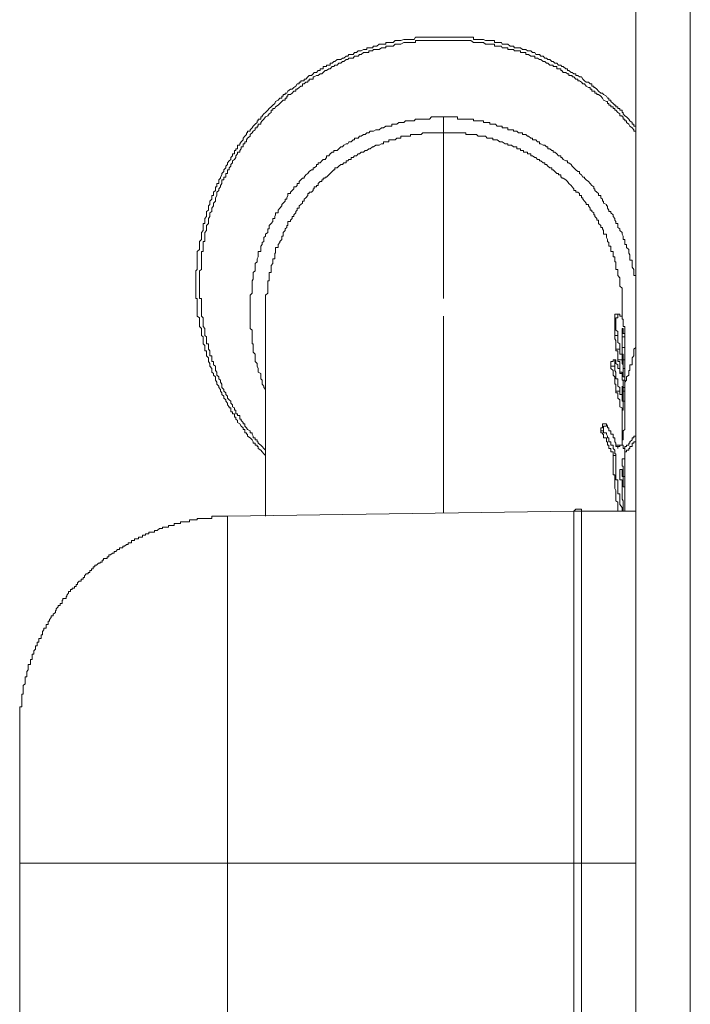
# Model space of a CAD drawing. Units: inches. Extents: x -1041 to 2809, y -1323 to 876.
# Drawn here: x 387 to 423, y 268 to 321 of the extents above; entities that cross this region are included whole.
import ezdxf

# ---------------------------------------------------------------- set-up
doc = ezdxf.new("R2010")
doc.units = ezdxf.units.IN
doc.header["$MEASUREMENT"] = 0
doc.layers.add('图层 1', color=7, linetype='Continuous')

msp = doc.modelspace()

# ---------------------------------------------------------------- linework, layer by layer
at = {"layer": '图层 1', "color": 7, "lineweight": 9}
for points in [[(419.851, -539.685), (419.851, 348.236)], [(422.789, -539.685), (422.789, 346.759)], [(419.851, 315.565), (419.745, 315.565), (419.745, 315.67), (419.655, 315.67), (419.655, 315.768), (419.534, 315.851), (419.474, 315.941), (419.354, 316.062), (419.263, 316.122), (419.173, 316.228), (419.173, 316.311), (419.112, 316.311), (419.112, 316.431), (418.992, 316.431), (418.992, 316.514), (418.886, 316.514), (418.886, 316.604), (418.781, 316.604), (418.781, 316.702), (418.721, 316.702), (418.63, 316.793), (418.51, 316.898), (418.51, 316.966), (418.404, 316.966), (418.404, 317.079), (418.329, 317.079), (418.269, 317.177), (418.118, 317.267), (418.058, 317.35), (417.967, 317.35), (417.847, 317.456), (417.756, 317.561), (417.651, 317.644), (417.59, 317.644), (417.59, 317.727), (417.485, 317.727), (417.485, 317.84), (417.394, 317.84), (417.304, 317.931), (417.183, 317.931), (417.093, 318.013), (417.003, 318.104), (416.927, 318.217), (416.822, 318.217), (416.731, 318.292), (416.626, 318.292), (416.626, 318.39), (416.52, 318.39), (416.43, 318.465), (416.37, 318.465), (416.249, 318.571), (416.174, 318.571), (416.174, 318.661), (416.083, 318.661), (415.948, 318.782), (415.872, 318.782), (415.827, 318.85), (415.692, 318.85), (415.601, 318.963), (415.496, 318.963), (415.405, 319.046), (415.33, 319.046), (415.224, 319.151), (415.119, 319.151), (415.044, 319.234), (414.953, 319.234), (414.863, 319.34), (414.742, 319.34), (414.667, 319.422), (414.561, 319.422), (414.471, 319.422), (414.411, 319.528), (414.29, 319.528), (414.2, 319.618), (414.079, 319.618), (414.019, 319.618), (413.928, 319.694), (413.808, 319.694), (413.748, 319.694), (413.642, 319.792), (413.537, 319.792), (413.446, 319.792), (413.326, 319.792), (413.265, 319.882), (413.16, 319.882), (413.085, 319.882), (412.964, 319.988), (412.889, 319.988), (412.813, 319.988), (412.663, 319.988), (412.617, 320.078), (412.542, 320.078), (412.391, 320.078), (412.301, 320.078), (412.241, 320.078), (412.241, 320.176), (412.15, 320.176), (411.999, 320.176), (411.969, 320.176), (411.849, 320.176), (411.758, 320.176), (411.653, 320.244), (411.547, 320.244), (411.487, 320.244), (411.367, 320.244), (411.276, 320.244), (411.171, 320.244), (411.125, 320.244), (411.125, 320.357), (410.975, 320.357), (410.914, 320.357), (410.794, 320.357), (410.703, 320.357), (410.613, 320.357), (410.492, 320.357), (410.432, 320.357), (410.342, 320.357), (410.251, 320.357), (410.146, 320.357), (410.071, 320.357), (409.98, 320.357), (409.86, 320.357), (409.769, 320.357), (409.679, 320.357), (409.588, 320.357), (409.498, 320.357), (409.392, 320.357), (409.317, 320.357), (409.227, 320.357), (409.106, 320.357), (409.046, 320.357), (408.955, 320.357), (408.85, 320.357), (408.744, 320.357), (408.654, 320.357), (408.564, 320.357), (408.473, 320.357), (408.383, 320.357), (408.292, 320.357), (408.202, 320.357), (408.111, 320.357), (407.991, 320.357), (407.916, 320.244), (407.825, 320.244), (407.72, 320.244), (407.644, 320.244), (407.569, 320.244), (407.448, 320.244), (407.358, 320.244), (407.207, 320.176), (407.162, 320.176), (407.087, 320.176), (406.996, 320.176), (406.891, 320.176), (406.785, 320.078), (406.725, 320.078), (406.559, 320.078), (406.514, 320.078), (406.394, 320.078), (406.394, 319.988), (406.273, 319.988), (406.243, 319.988), (406.167, 319.988), (406.032, 319.988), (405.911, 319.882), (405.851, 319.882), (405.73, 319.882), (405.67, 319.792), (405.55, 319.792), (405.489, 319.792), (405.369, 319.792), (405.369, 319.694), (405.278, 319.694), (405.188, 319.694), (405.067, 319.618), (404.977, 319.618), (404.902, 319.618), (404.811, 319.528), (404.706, 319.528), (404.63, 319.422), (404.525, 319.422), (404.404, 319.422), (404.344, 319.34), (404.254, 319.34), (404.133, 319.234), (404.058, 319.234), (403.982, 319.151), (403.862, 319.151), (403.771, 319.151), (403.651, 319.046), (403.591, 319.046), (403.5, 318.963), (403.395, 318.963), (403.395, 318.85), (403.334, 318.85), (403.199, 318.85), (403.199, 318.782), (403.123, 318.782), (403.018, 318.782), (403.018, 318.661), (402.958, 318.661), (402.867, 318.661), (402.867, 318.571), (402.747, 318.571), (402.656, 318.465), (402.536, 318.465), (402.475, 318.39), (402.385, 318.292), (402.264, 318.292), (402.204, 318.217), (402.084, 318.104), (401.993, 318.104), (401.993, 318.013), (401.918, 318.013), (401.812, 318.013), (401.812, 317.931), (401.722, 317.931), (401.722, 317.84), (401.616, 317.84), (401.556, 317.727), (401.451, 317.644), (401.345, 317.561), (401.27, 317.561), (401.119, 317.456), (401.074, 317.35), (400.968, 317.35), (400.968, 317.267), (400.863, 317.267), (400.863, 317.177), (400.803, 317.177), (400.803, 317.079), (400.697, 317.079), (400.592, 316.966), (400.456, 316.898), (400.411, 316.793), (400.305, 316.702), (400.215, 316.604), (400.109, 316.514), (400.034, 316.431), (399.913, 316.311), (399.823, 316.228), (399.733, 316.122), (399.733, 316.062), (399.657, 316.062), (399.657, 315.941), (399.522, 315.941), (399.522, 315.851), (399.461, 315.851), (399.461, 315.768), (399.356, 315.67), (399.25, 315.565), (399.19, 315.482), (399.085, 315.369), (399.085, 315.293), (398.949, 315.293), (398.949, 315.203), (398.889, 315.203), (398.889, 315.112), (398.813, 315.022), (398.708, 314.924), (398.708, 314.826), (398.602, 314.721), (398.527, 314.623), (398.527, 314.547), (398.407, 314.547), (398.407, 314.449), (398.407, 314.351), (398.316, 314.351), (398.316, 314.261), (398.256, 314.261), (398.256, 314.171), (398.256, 314.08), (398.135, 314.08), (398.135, 313.975), (398.045, 313.884), (398.045, 313.779), (397.954, 313.703), (397.864, 313.59), (397.864, 313.508), (397.774, 313.417), (397.774, 313.319), (397.668, 313.221), (397.668, 313.123), (397.563, 313.025), (397.563, 312.942), (397.502, 312.822), (397.502, 312.769), (397.397, 312.671), (397.397, 312.581), (397.397, 312.475), (397.291, 312.475), (397.291, 312.37), (397.291, 312.294), (397.231, 312.294), (397.231, 312.196), (397.231, 312.106), (397.126, 312.016), (397.126, 311.933), (397.126, 311.835), (397.02, 311.835), (397.02, 311.714), (397.02, 311.631), (396.915, 311.526), (396.915, 311.428), (396.915, 311.353), (396.839, 311.27), (396.839, 311.157), (396.839, 311.051), (396.749, 310.976), (396.749, 310.893), (396.749, 310.795), (396.749, 310.697), (396.643, 310.599), (396.643, 310.509), (396.643, 310.426), (396.643, 310.32), (396.568, 310.32), (396.568, 310.215), (396.568, 310.117), (396.568, 310.034), (396.568, 309.944), (396.478, 309.838), (396.478, 309.755), (396.478, 309.65), (396.478, 309.574), (396.478, 309.461), (396.357, 309.363), (396.357, 309.303), (396.357, 309.19), (396.357, 309.107), (396.357, 309.024), (396.357, 308.926), (396.236, 308.813), (396.236, 308.723), (396.236, 308.632), (396.236, 308.534), (396.236, 308.429), (396.236, 308.346), (396.236, 308.263), (396.236, 308.165), (396.236, 308.06), (396.236, 307.969), (396.236, 307.856), (396.161, 307.773), (396.161, 307.691), (396.161, 307.593), (396.161, 307.525), (396.161, 307.397), (396.161, 307.321), (396.161, 307.231), (396.161, 307.11), (396.161, 307.028), (396.161, 306.945), (396.161, 306.839), (396.161, 306.756), (396.161, 306.651), (396.161, 306.568), (396.161, 306.47), (396.161, 306.38), (396.161, 306.289), (396.236, 306.289), (396.236, 306.191), (396.236, 306.078), (396.236, 305.988), (396.236, 305.897), (396.236, 305.822), (396.236, 305.716), (396.236, 305.634), (396.236, 305.521), (396.236, 305.445), (396.236, 305.34), (396.357, 305.249), (396.357, 305.174), (396.357, 305.053), (396.357, 304.963), (396.357, 304.88), (396.357, 304.775), (396.478, 304.677), (396.478, 304.571), (396.478, 304.503), (396.478, 304.398), (396.478, 304.292), (396.568, 304.217), (396.568, 304.112), (396.568, 304.029), (396.568, 303.923), (396.568, 303.848), (396.643, 303.75), (396.643, 303.644), (396.643, 303.561), (396.643, 303.471), (396.749, 303.471), (396.749, 303.396), (396.749, 303.283), (396.749, 303.192), (396.839, 303.087), (396.839, 302.974), (396.839, 302.898), (396.915, 302.793), (396.915, 302.71), (396.915, 302.635), (397.02, 302.514), (397.02, 302.416), (397.02, 302.326), (397.126, 302.25), (397.126, 302.16), (397.231, 302.07), (397.231, 301.957), (397.231, 301.881), (397.291, 301.783), (397.291, 301.678), (397.397, 301.572), (397.397, 301.497), (397.502, 301.391), (397.502, 301.301), (397.563, 301.211), (397.563, 301.12), (397.668, 301.022), (397.668, 300.924), (397.774, 300.819), (397.774, 300.751), (397.864, 300.653), (397.864, 300.563), (397.954, 300.457), (397.954, 300.389), (398.045, 300.389), (398.045, 300.276), (398.045, 300.178), (398.135, 300.178), (398.135, 300.08), (398.256, 300.08), (398.256, 299.99), (398.256, 299.899), (398.316, 299.899), (398.316, 299.794), (398.407, 299.719), (398.407, 299.606), (398.527, 299.53), (398.602, 299.417), (398.708, 299.327), (398.708, 299.221), (398.813, 299.221), (398.813, 299.154), (398.813, 299.041), (398.889, 299.041), (398.889, 298.973), (398.949, 298.973), (398.949, 298.875), (399.085, 298.777), (399.19, 298.671), (399.25, 298.566), (399.25, 298.498), (399.356, 298.498), (399.356, 298.393), (399.461, 298.393), (399.461, 298.31), (399.522, 298.31), (399.522, 298.204), (399.657, 298.121), (399.733, 298.023), (399.823, 297.925), (399.913, 297.827)], [(419.851, 315.203), (419.851, 315.293), (419.745, 315.293), (419.745, 315.369), (419.655, 315.482), (419.534, 315.565), (419.474, 315.67), (419.354, 315.768), (419.354, 315.851), (419.263, 315.851), (419.263, 315.941), (419.173, 315.941), (419.173, 316.062), (419.112, 316.062), (419.112, 316.122), (418.992, 316.122), (418.992, 316.228), (418.886, 316.311), (418.781, 316.431), (418.721, 316.431), (418.721, 316.514), (418.63, 316.514), (418.63, 316.604), (418.51, 316.604), (418.51, 316.702), (418.404, 316.702), (418.404, 316.793), (418.329, 316.793), (418.329, 316.898), (418.269, 316.898), (418.118, 316.966), (418.058, 317.079), (417.967, 317.177), (417.847, 317.267), (417.756, 317.267), (417.756, 317.35), (417.651, 317.35), (417.651, 317.456), (417.59, 317.456), (417.485, 317.456), (417.485, 317.561), (417.394, 317.561), (417.394, 317.644), (417.304, 317.644), (417.183, 317.727), (417.093, 317.84), (417.003, 317.84), (416.927, 317.931), (416.822, 318.013), (416.731, 318.013), (416.731, 318.104), (416.626, 318.104), (416.52, 318.217), (416.43, 318.217), (416.43, 318.292), (416.37, 318.292), (416.249, 318.292), (416.249, 318.39), (416.174, 318.39), (416.083, 318.465), (415.948, 318.465), (415.872, 318.571), (415.827, 318.571), (415.827, 318.661), (415.692, 318.661), (415.601, 318.661), (415.601, 318.782), (415.496, 318.782), (415.405, 318.782), (415.405, 318.85), (415.33, 318.85), (415.224, 318.85), (415.119, 318.963), (415.044, 318.963), (414.953, 319.046), (414.863, 319.046), (414.742, 319.151), (414.667, 319.151), (414.561, 319.234), (414.471, 319.234), (414.411, 319.234), (414.411, 319.34), (414.29, 319.34), (414.2, 319.34), (414.079, 319.422), (414.019, 319.422), (413.928, 319.422), (413.928, 319.528), (413.808, 319.528), (413.748, 319.528), (413.642, 319.528), (413.642, 319.618), (413.537, 319.618), (413.446, 319.618), (413.326, 319.618), (413.265, 319.694), (413.16, 319.694), (413.085, 319.694), (412.964, 319.694), (412.964, 319.792), (412.889, 319.792), (412.813, 319.792), (412.663, 319.792), (412.617, 319.882), (412.542, 319.882), (412.391, 319.882), (412.301, 319.882), (412.241, 319.882), (412.241, 319.988), (412.15, 319.988), (411.999, 319.988), (411.969, 319.988), (411.849, 319.988), (411.758, 319.988), (411.653, 320.078), (411.547, 320.078), (411.487, 320.078), (411.367, 320.078), (411.276, 320.078), (411.171, 320.078), (411.125, 320.078), (410.975, 320.176), (410.914, 320.176), (410.794, 320.176), (410.703, 320.176), (410.613, 320.176), (410.492, 320.176), (410.432, 320.176), (410.342, 320.176), (410.251, 320.176), (410.146, 320.176), (410.071, 320.176), (409.98, 320.176), (409.86, 320.176), (409.769, 320.176), (409.679, 320.176), (409.588, 320.176), (409.498, 320.176), (409.392, 320.176), (409.317, 320.176), (409.227, 320.176), (409.106, 320.176), (409.046, 320.176), (408.955, 320.176), (408.85, 320.176), (408.744, 320.176), (408.654, 320.176), (408.564, 320.176), (408.473, 320.176), (408.383, 320.176), (408.292, 320.176), (408.202, 320.176), (408.111, 320.176), (407.991, 320.176), (407.991, 320.078), (407.916, 320.078), (407.825, 320.078), (407.72, 320.078), (407.644, 320.078), (407.569, 320.078), (407.448, 320.078), (407.358, 320.078), (407.207, 319.988), (407.162, 319.988), (407.087, 319.988), (406.996, 319.988), (406.891, 319.988), (406.785, 319.882), (406.725, 319.882), (406.559, 319.882), (406.514, 319.882), (406.394, 319.882), (406.394, 319.792), (406.273, 319.792), (406.243, 319.792), (406.167, 319.792), (406.032, 319.694), (405.911, 319.694), (405.851, 319.694), (405.73, 319.694), (405.67, 319.618), (405.55, 319.618), (405.489, 319.618), (405.489, 319.528), (405.369, 319.528), (405.278, 319.528), (405.188, 319.528), (405.067, 319.422), (404.977, 319.422), (404.902, 319.34), (404.811, 319.34), (404.706, 319.34), (404.63, 319.234), (404.525, 319.234), (404.404, 319.234), (404.344, 319.151), (404.254, 319.151), (404.133, 319.046), (404.058, 319.046), (403.982, 318.963), (403.862, 318.963), (403.771, 318.85), (403.651, 318.85), (403.591, 318.782), (403.5, 318.782), (403.395, 318.661), (403.334, 318.661), (403.199, 318.571), (403.123, 318.571), (403.018, 318.465), (402.958, 318.39), (402.867, 318.39), (402.747, 318.292), (402.656, 318.292), (402.536, 318.217), (402.475, 318.217), (402.475, 318.104), (402.385, 318.104), (402.264, 318.104), (402.264, 318.013), (402.204, 318.013), (402.204, 317.931), (402.084, 317.931), (401.993, 317.84), (401.918, 317.84), (401.918, 317.727), (401.812, 317.727), (401.722, 317.644), (401.616, 317.561), (401.556, 317.561), (401.556, 317.456), (401.451, 317.456), (401.345, 317.35), (401.27, 317.267), (401.119, 317.267), (401.119, 317.177), (401.074, 317.177), (401.074, 317.079), (400.968, 317.079), (400.968, 316.966), (400.863, 316.966), (400.803, 316.898), (400.697, 316.793), (400.592, 316.702), (400.456, 316.604), (400.411, 316.514), (400.305, 316.514), (400.305, 316.431), (400.215, 316.431), (400.215, 316.311), (400.109, 316.228), (400.034, 316.122), (399.913, 316.062), (399.823, 315.941), (399.733, 315.851), (399.657, 315.768), (399.657, 315.67), (399.522, 315.67), (399.522, 315.565), (399.461, 315.565), (399.461, 315.482), (399.356, 315.482), (399.356, 315.369), (399.25, 315.293), (399.19, 315.203), (399.085, 315.112), (399.085, 315.022), (398.949, 314.924), (398.889, 314.826), (398.889, 314.721), (398.813, 314.721), (398.813, 314.623), (398.708, 314.623), (398.708, 314.547), (398.708, 314.449), (398.602, 314.449), (398.602, 314.351), (398.527, 314.261), (398.527, 314.171), (398.407, 314.171), (398.407, 314.08), (398.316, 313.975), (398.316, 313.884), (398.256, 313.779), (398.135, 313.703), (398.135, 313.59), (398.045, 313.508), (398.045, 313.417), (397.954, 313.319), (397.954, 313.221), (397.864, 313.221), (397.864, 313.123), (397.864, 313.025), (397.774, 313.025), (397.774, 312.942), (397.774, 312.822), (397.668, 312.822), (397.668, 312.769), (397.668, 312.671), (397.563, 312.671), (397.563, 312.581), (397.563, 312.475), (397.502, 312.37), (397.502, 312.294), (397.397, 312.196), (397.397, 312.106), (397.291, 312.016), (397.291, 311.933), (397.291, 311.835), (397.231, 311.714), (397.231, 311.631), (397.231, 311.526), (397.126, 311.428), (397.126, 311.353), (397.126, 311.27), (397.02, 311.157), (397.02, 311.051), (397.02, 310.976), (396.915, 310.893), (396.915, 310.795), (396.915, 310.697), (396.839, 310.599), (396.839, 310.509), (396.839, 310.426), (396.839, 310.32), (396.749, 310.215), (396.749, 310.117), (396.749, 310.034), (396.749, 309.944), (396.643, 309.838), (396.643, 309.755), (396.643, 309.65), (396.643, 309.574), (396.643, 309.461), (396.643, 309.363), (396.568, 309.363), (396.568, 309.303), (396.568, 309.19), (396.568, 309.107), (396.568, 309.024), (396.568, 308.926), (396.568, 308.813), (396.478, 308.813), (396.478, 308.723), (396.478, 308.632), (396.478, 308.534), (396.478, 308.429), (396.478, 308.346), (396.478, 308.263), (396.478, 308.165), (396.478, 308.06), (396.478, 307.969), (396.478, 307.856), (396.357, 307.773), (396.357, 307.691), (396.357, 307.593), (396.357, 307.525), (396.357, 307.397), (396.357, 307.321), (396.357, 307.231), (396.357, 307.11), (396.357, 307.028), (396.357, 306.945), (396.357, 306.839), (396.357, 306.756), (396.357, 306.651), (396.357, 306.568), (396.357, 306.47), (396.357, 306.38), (396.357, 306.289), (396.478, 306.289), (396.478, 306.191), (396.478, 306.078), (396.478, 305.988), (396.478, 305.897), (396.478, 305.822), (396.478, 305.716), (396.478, 305.634), (396.478, 305.521), (396.478, 305.445), (396.478, 305.34), (396.568, 305.249), (396.568, 305.174), (396.568, 305.053), (396.568, 304.963), (396.568, 304.88), (396.568, 304.775), (396.643, 304.677), (396.643, 304.571), (396.643, 304.503), (396.643, 304.398), (396.643, 304.292), (396.749, 304.217), (396.749, 304.112), (396.749, 304.029), (396.749, 303.923), (396.749, 303.848), (396.839, 303.848), (396.839, 303.75), (396.839, 303.644), (396.839, 303.561), (396.915, 303.471), (396.915, 303.396), (396.915, 303.283), (396.915, 303.192), (397.02, 303.192), (397.02, 303.087), (397.02, 302.974), (397.02, 302.898), (397.126, 302.898), (397.126, 302.793), (397.126, 302.71), (397.231, 302.635), (397.231, 302.514), (397.231, 302.416), (397.291, 302.326), (397.291, 302.25), (397.291, 302.16), (397.397, 302.07), (397.397, 301.957), (397.502, 301.881), (397.502, 301.783), (397.563, 301.678), (397.563, 301.572), (397.563, 301.497), (397.668, 301.391), (397.668, 301.301), (397.774, 301.211), (397.774, 301.12), (397.864, 301.022), (397.864, 300.924), (397.954, 300.819), (398.045, 300.751), (398.045, 300.653), (398.135, 300.563), (398.135, 300.457), (398.256, 300.389), (398.256, 300.276), (398.316, 300.276), (398.316, 300.178), (398.316, 300.08), (398.407, 300.08), (398.407, 299.99), (398.527, 299.99), (398.527, 299.899), (398.527, 299.794), (398.602, 299.794), (398.602, 299.719), (398.708, 299.606), (398.708, 299.53), (398.813, 299.53), (398.813, 299.417), (398.889, 299.327), (398.949, 299.221), (399.085, 299.154), (399.085, 299.041), (399.19, 299.041), (399.19, 298.973), (399.25, 298.875), (399.25, 298.777), (399.356, 298.777), (399.356, 298.671), (399.461, 298.671), (399.461, 298.566), (399.522, 298.566), (399.522, 298.498), (399.657, 298.393), (399.733, 298.31), (399.823, 298.204), (399.913, 298.121)], [(399.913, 301.301), (399.913, 301.391), (399.823, 301.497), (399.823, 301.572), (399.733, 301.678), (399.733, 301.783), (399.733, 301.881), (399.657, 301.957), (399.657, 302.07), (399.657, 302.16), (399.657, 302.25), (399.522, 302.326), (399.522, 302.416), (399.522, 302.514), (399.461, 302.635), (399.461, 302.71), (399.461, 302.793), (399.356, 302.898), (399.356, 302.974), (399.356, 303.087), (399.356, 303.192), (399.356, 303.283), (399.25, 303.396), (399.25, 303.471), (399.25, 303.561), (399.25, 303.644), (399.25, 303.75), (399.25, 303.848), (399.19, 303.848), (399.19, 303.923), (399.19, 304.029), (399.19, 304.112), (399.19, 304.217), (399.19, 304.292), (399.19, 304.398), (399.19, 304.503), (399.19, 304.571), (399.085, 304.677), (399.085, 304.775), (399.085, 304.88), (399.085, 304.963), (399.085, 305.053), (399.085, 305.174), (399.085, 305.249), (399.085, 305.34), (399.085, 305.445), (399.085, 305.521), (399.085, 305.634), (399.085, 305.716), (399.085, 305.822), (399.085, 305.897), (399.085, 305.988), (399.085, 306.078), (399.085, 306.191), (399.085, 306.289), (399.085, 306.38), (399.085, 306.47), (399.19, 306.568), (399.19, 306.651), (399.19, 306.756), (399.19, 306.839), (399.19, 306.945), (399.19, 307.028), (399.19, 307.11), (399.19, 307.231), (399.25, 307.321), (399.25, 307.397), (399.25, 307.525), (399.25, 307.593), (399.25, 307.691), (399.356, 307.773), (399.356, 307.856), (399.356, 307.969), (399.356, 308.06), (399.356, 308.165), (399.461, 308.263), (399.461, 308.346), (399.461, 308.429), (399.522, 308.534), (399.522, 308.632), (399.522, 308.723), (399.522, 308.813), (399.657, 308.813), (399.657, 308.926), (399.657, 309.024), (399.657, 309.107), (399.733, 309.19), (399.733, 309.303), (399.823, 309.363), (399.823, 309.461), (399.823, 309.574), (399.913, 309.65), (399.913, 309.755), (400.034, 309.838), (400.034, 309.944), (400.034, 310.034), (400.109, 310.034), (400.109, 310.117), (400.109, 310.215), (400.215, 310.32), (400.305, 310.426), (400.305, 310.509), (400.305, 310.599), (400.411, 310.599), (400.411, 310.697), (400.456, 310.795), (400.456, 310.893), (400.592, 310.893), (400.592, 310.976), (400.592, 311.051), (400.697, 311.157), (400.803, 311.27), (400.803, 311.353), (400.863, 311.428), (400.968, 311.526), (400.968, 311.631), (401.074, 311.631), (401.074, 311.714), (401.119, 311.835), (401.119, 311.933), (401.27, 311.933), (401.27, 312.016), (401.345, 312.106), (401.451, 312.196), (401.451, 312.294), (401.556, 312.294), (401.616, 312.37), (401.616, 312.475), (401.722, 312.475), (401.722, 312.581), (401.812, 312.671), (401.918, 312.769), (401.993, 312.769), (401.993, 312.822), (402.084, 312.942), (402.204, 313.025), (402.264, 313.123), (402.385, 313.221), (402.475, 313.221), (402.475, 313.319), (402.536, 313.319), (402.656, 313.417), (402.656, 313.508), (402.747, 313.508), (402.747, 313.59), (402.867, 313.59), (402.958, 313.703), (403.018, 313.779), (403.123, 313.779), (403.199, 313.884), (403.199, 313.975), (403.334, 313.975), (403.395, 314.08), (403.5, 314.171), (403.591, 314.171), (403.591, 314.261), (403.651, 314.261), (403.771, 314.261), (403.862, 314.351), (403.982, 314.449), (404.058, 314.449), (404.133, 314.547), (404.254, 314.623), (404.344, 314.623), (404.404, 314.721), (404.525, 314.721), (404.63, 314.826), (404.706, 314.826), (404.706, 314.924), (404.811, 314.924), (404.902, 314.924), (404.977, 315.022), (405.067, 315.022), (405.188, 315.112), (405.278, 315.112), (405.369, 315.203), (405.489, 315.203), (405.55, 315.293), (405.67, 315.293), (405.73, 315.293), (405.851, 315.369), (405.911, 315.369), (406.032, 315.369), (406.167, 315.482), (406.243, 315.482), (406.273, 315.482), (406.394, 315.565), (406.514, 315.565), (406.559, 315.565), (406.725, 315.565), (406.725, 315.67), (406.785, 315.67), (406.891, 315.67), (406.996, 315.67), (407.087, 315.768), (407.162, 315.768), (407.207, 315.768), (407.358, 315.768), (407.448, 315.851), (407.569, 315.851), (407.644, 315.851), (407.72, 315.851), (407.825, 315.851), (407.916, 315.851), (407.991, 315.941), (408.111, 315.941), (408.202, 315.941), (408.292, 315.941), (408.383, 315.941), (408.473, 315.941), (408.564, 315.941), (408.654, 315.941), (408.744, 315.941), (408.85, 316.062), (408.955, 316.062), (409.046, 316.062), (409.106, 316.062), (409.227, 316.062), (409.317, 316.062), (409.392, 316.062), (409.498, 316.062)], [(409.498, 316.062), (409.588, 316.062), (409.679, 316.062), (409.769, 316.062), (409.86, 316.062), (409.98, 316.062), (410.071, 316.062), (410.146, 316.062), (410.251, 316.062), (410.251, 315.941), (410.342, 315.941), (410.432, 315.941), (410.492, 315.941), (410.613, 315.941), (410.703, 315.941), (410.794, 315.941), (410.914, 315.941), (410.975, 315.941), (411.125, 315.941), (411.125, 315.851), (411.171, 315.851), (411.276, 315.851), (411.367, 315.851), (411.487, 315.851), (411.547, 315.851), (411.653, 315.851), (411.653, 315.768), (411.758, 315.768), (411.849, 315.768), (411.969, 315.768), (411.999, 315.768), (411.999, 315.67), (412.15, 315.67), (412.241, 315.67), (412.301, 315.67), (412.391, 315.565), (412.542, 315.565), (412.617, 315.565), (412.663, 315.565), (412.663, 315.482), (412.813, 315.482), (412.889, 315.482), (412.964, 315.482), (412.964, 315.369), (413.085, 315.369), (413.16, 315.369), (413.265, 315.369), (413.265, 315.293), (413.326, 315.293), (413.446, 315.293), (413.537, 315.203), (413.642, 315.203), (413.748, 315.203), (413.748, 315.112), (413.808, 315.112), (413.928, 315.112), (414.019, 315.022), (414.079, 315.022), (414.2, 314.924), (414.29, 314.924), (414.29, 314.826), (414.411, 314.826), (414.471, 314.826), (414.561, 314.721), (414.667, 314.721), (414.667, 314.623), (414.742, 314.623), (414.863, 314.547), (414.953, 314.547), (415.044, 314.449), (415.119, 314.449), (415.119, 314.351), (415.224, 314.351), (415.33, 314.261), (415.405, 314.261), (415.405, 314.171), (415.496, 314.171), (415.601, 314.08), (415.692, 313.975), (415.827, 313.975), (415.827, 313.884), (415.872, 313.884), (415.948, 313.779), (416.083, 313.703), (416.174, 313.703), (416.174, 313.59), (416.249, 313.59), (416.37, 313.508), (416.43, 313.417), (416.52, 313.319), (416.626, 313.221), (416.731, 313.123), (416.822, 313.123), (416.822, 313.025), (416.927, 312.942), (417.003, 312.822), (417.093, 312.822), (417.093, 312.769), (417.183, 312.671), (417.304, 312.581), (417.394, 312.475), (417.485, 312.37), (417.59, 312.294), (417.59, 312.196), (417.651, 312.196), (417.651, 312.106), (417.756, 312.016), (417.847, 311.933), (417.847, 311.835), (417.967, 311.835), (417.967, 311.714), (418.058, 311.631), (418.058, 311.526), (418.118, 311.526), (418.118, 311.428), (418.269, 311.353), (418.269, 311.27), (418.329, 311.27), (418.329, 311.157), (418.404, 311.051), (418.404, 310.976), (418.51, 310.976), (418.51, 310.893), (418.63, 310.795), (418.63, 310.697), (418.721, 310.599), (418.721, 310.509), (418.781, 310.426), (418.781, 310.32), (418.886, 310.32), (418.886, 310.215), (418.886, 310.117), (418.992, 310.034), (418.992, 309.944), (419.112, 309.838), (419.112, 309.755), (419.173, 309.65), (419.173, 309.574), (419.173, 309.461), (419.263, 309.461), (419.263, 309.363), (419.263, 309.303), (419.263, 309.19), (419.354, 309.19), (419.354, 309.107), (419.354, 309.024), (419.474, 308.926), (419.474, 308.813), (419.474, 308.723), (419.534, 308.632), (419.534, 308.534), (419.534, 308.429), (419.534, 308.346), (419.655, 308.346), (419.655, 308.263), (419.655, 308.165), (419.655, 308.06), (419.655, 307.969), (419.745, 307.856), (419.745, 307.773), (419.745, 307.691), (419.745, 307.593), (419.745, 307.525), (419.851, 307.525), (419.851, 307.397), (419.851, 307.321)], [(409.498, 315.203), (409.498, 316.062)], [(399.913, 305.521), (399.913, 305.634), (399.913, 305.716), (399.913, 305.822), (399.913, 305.897), (399.913, 305.988), (399.913, 306.078), (399.913, 306.191), (399.913, 306.289), (399.913, 306.38), (399.913, 306.47), (400.034, 306.568), (400.034, 306.651), (400.034, 306.756), (400.034, 306.839), (400.034, 306.945), (400.034, 307.028), (400.034, 307.11), (400.034, 307.231), (400.109, 307.231), (400.109, 307.321), (400.109, 307.397), (400.109, 307.525), (400.109, 307.593), (400.109, 307.691), (400.215, 307.691), (400.215, 307.773), (400.215, 307.856), (400.215, 307.969), (400.215, 308.06), (400.305, 308.165), (400.305, 308.263), (400.305, 308.346), (400.305, 308.429), (400.411, 308.429), (400.411, 308.534), (400.411, 308.632), (400.411, 308.723), (400.456, 308.723), (400.456, 308.813), (400.456, 308.926), (400.456, 309.024), (400.592, 309.024), (400.592, 309.107), (400.592, 309.19), (400.697, 309.303), (400.697, 309.363), (400.803, 309.461), (400.803, 309.574), (400.803, 309.65), (400.863, 309.65), (400.863, 309.755), (400.863, 309.838), (400.968, 309.944), (400.968, 310.034), (401.074, 310.117), (401.074, 310.215), (401.119, 310.215), (401.119, 310.32), (401.119, 310.426), (401.27, 310.426), (401.27, 310.509), (401.345, 310.599), (401.345, 310.697), (401.451, 310.697), (401.451, 310.795), (401.556, 310.893), (401.556, 310.976), (401.616, 311.051), (401.616, 311.157), (401.722, 311.157), (401.722, 311.27), (401.812, 311.353), (401.918, 311.428), (401.918, 311.526), (401.993, 311.526), (401.993, 311.631), (402.084, 311.714), (402.204, 311.835), (402.204, 311.933), (402.264, 311.933), (402.264, 312.016), (402.385, 312.016), (402.475, 312.106), (402.475, 312.196), (402.536, 312.196), (402.536, 312.294), (402.656, 312.294), (402.656, 312.37), (402.747, 312.37), (402.747, 312.475), (402.867, 312.581), (402.958, 312.581), (402.958, 312.671), (403.018, 312.671), (403.018, 312.769), (403.123, 312.769), (403.123, 312.822), (403.199, 312.822), (403.334, 312.942), (403.395, 313.025), (403.5, 313.123), (403.591, 313.221), (403.651, 313.221), (403.651, 313.319), (403.771, 313.319), (403.862, 313.417), (403.982, 313.508), (404.058, 313.508), (404.133, 313.59), (404.254, 313.59), (404.254, 313.703), (404.344, 313.703), (404.404, 313.779), (404.525, 313.779), (404.525, 313.884), (404.63, 313.884), (404.706, 313.975), (404.811, 313.975), (404.902, 314.08), (404.977, 314.08), (405.067, 314.171), (405.188, 314.171), (405.278, 314.261), (405.369, 314.261), (405.489, 314.351), (405.55, 314.351), (405.67, 314.449), (405.73, 314.449), (405.851, 314.547), (405.911, 314.547), (406.032, 314.547), (406.167, 314.623), (406.243, 314.623), (406.273, 314.623), (406.273, 314.721), (406.394, 314.721), (406.514, 314.721), (406.559, 314.721), (406.559, 314.826), (406.725, 314.826), (406.785, 314.826), (406.891, 314.826), (406.996, 314.924), (407.087, 314.924), (407.162, 314.924), (407.207, 314.924), (407.207, 315.022), (407.358, 315.022), (407.448, 315.022), (407.569, 315.022), (407.644, 315.022), (407.72, 315.022), (407.72, 315.112), (407.825, 315.112), (407.916, 315.112), (407.991, 315.112), (408.111, 315.112), (408.202, 315.112), (408.292, 315.112), (408.383, 315.203), (408.473, 315.203), (408.564, 315.203), (408.654, 315.203), (408.744, 315.203), (408.85, 315.203), (408.955, 315.203), (409.046, 315.203), (409.106, 315.203), (409.227, 315.203), (409.317, 315.203), (409.392, 315.203), (409.498, 315.203)], [(409.498, 315.203), (409.498, 309.024)], [(409.498, 315.203), (409.588, 315.203), (409.679, 315.203), (409.769, 315.203), (409.86, 315.203), (409.98, 315.203), (410.071, 315.203), (410.146, 315.203), (410.251, 315.203), (410.342, 315.203), (410.432, 315.203), (410.492, 315.203), (410.613, 315.203), (410.703, 315.203), (410.703, 315.112), (410.794, 315.112), (410.914, 315.112), (410.975, 315.112), (411.125, 315.112), (411.171, 315.112), (411.276, 315.112), (411.367, 315.022), (411.487, 315.022), (411.547, 315.022), (411.653, 315.022), (411.758, 315.022), (411.849, 314.924), (411.969, 314.924), (411.999, 314.924), (412.15, 314.924), (412.15, 314.826), (412.241, 314.826), (412.301, 314.826), (412.391, 314.826), (412.542, 314.721), (412.617, 314.721), (412.663, 314.721), (412.813, 314.623), (412.889, 314.623), (412.964, 314.623), (412.964, 314.547), (413.085, 314.547), (413.16, 314.547), (413.265, 314.449), (413.326, 314.449), (413.446, 314.449), (413.446, 314.351), (413.537, 314.351), (413.642, 314.351), (413.642, 314.261), (413.748, 314.261), (413.808, 314.261), (413.808, 314.171), (413.928, 314.171), (414.019, 314.171), (414.019, 314.08), (414.079, 314.08), (414.2, 314.08), (414.2, 313.975), (414.29, 313.975), (414.411, 313.884), (414.471, 313.884), (414.561, 313.779), (414.667, 313.779), (414.667, 313.703), (414.742, 313.703), (414.863, 313.59), (414.953, 313.59), (414.953, 313.508), (415.044, 313.508), (415.119, 313.417), (415.224, 313.319), (415.33, 313.319), (415.33, 313.221), (415.405, 313.221), (415.496, 313.123), (415.601, 313.025), (415.692, 313.025), (415.692, 312.942), (415.827, 312.942), (415.827, 312.822), (415.872, 312.822), (415.872, 312.769), (415.948, 312.769), (416.083, 312.671), (416.174, 312.581), (416.249, 312.475), (416.37, 312.37), (416.43, 312.294), (416.52, 312.196), (416.52, 312.106), (416.626, 312.106), (416.626, 312.016), (416.731, 312.016), (416.822, 311.933), (416.822, 311.835), (416.927, 311.835), (416.927, 311.714), (417.003, 311.714), (417.003, 311.631), (417.093, 311.526), (417.183, 311.428), (417.183, 311.353), (417.304, 311.353), (417.304, 311.27), (417.394, 311.157), (417.394, 311.051), (417.485, 311.051), (417.485, 310.976), (417.59, 310.893), (417.59, 310.795), (417.651, 310.795), (417.651, 310.697), (417.756, 310.599), (417.756, 310.509), (417.847, 310.509), (417.847, 310.426), (417.847, 310.32), (417.967, 310.215), (417.967, 310.117), (418.058, 310.117), (418.058, 310.034), (418.118, 309.944), (418.118, 309.838), (418.118, 309.755), (418.269, 309.755), (418.269, 309.65), (418.269, 309.574), (418.329, 309.461), (418.329, 309.363), (418.404, 309.303), (418.404, 309.19), (418.404, 309.107), (418.51, 309.107), (418.51, 309.024), (418.51, 308.926), (418.51, 308.813), (418.63, 308.813), (418.63, 308.723), (418.63, 308.632), (418.63, 308.534), (418.721, 308.534), (418.721, 308.429), (418.721, 308.346), (418.721, 308.263), (418.781, 308.263), (418.781, 308.165), (418.781, 308.06), (418.781, 307.969), (418.781, 307.856), (418.886, 307.856), (418.886, 307.773), (418.886, 307.691), (418.886, 307.593), (418.886, 307.525), (418.992, 307.397), (418.992, 307.321), (418.992, 307.231), (418.992, 307.11), (418.992, 307.028), (418.992, 306.945), (419.112, 306.839), (419.112, 306.756), (419.112, 306.651), (419.112, 306.568), (419.112, 306.47), (419.112, 306.38), (419.112, 306.289), (419.112, 306.191), (419.112, 306.078), (419.112, 305.988), (419.112, 305.897), (419.112, 305.822), (419.112, 305.716), (419.112, 305.634), (419.112, 305.521)], [(409.498, 309.024), (409.498, 308.813)], [(409.498, 308.813), (409.498, 306.289)], [(399.913, 305.521), (399.913, 305.521)], [(399.913, 305.521), (399.913, 294.557)], [(419.112, 305.174), (419.112, 305.521)], [(419.112, 305.521), (419.112, 305.521)], [(409.498, 305.34), (409.498, 294.746)], [(418.721, 305.445), (418.781, 305.445)], [(418.721, 305.174), (418.721, 305.249), (418.721, 305.34), (418.721, 305.445)], [(418.886, 305.445), (418.721, 305.445)], [(418.721, 304.88), (418.721, 304.963), (418.721, 305.053), (418.721, 305.174)], [(418.781, 305.174), (418.721, 305.174)], [(418.781, 305.174), (418.781, 305.249), (418.886, 305.249), (418.886, 305.34), (418.886, 305.445)], [(418.781, 304.88), (418.781, 304.963), (418.781, 305.053), (418.781, 305.174)], [(418.886, 305.445), (418.992, 305.445)], [(419.112, 305.249), (419.112, 305.34), (418.992, 305.34), (418.992, 305.445)], [(419.173, 304.775), (419.173, 304.88), (419.173, 304.963), (419.173, 305.053), (419.173, 305.174), (419.112, 305.174), (419.112, 305.249)], [(418.721, 304.292), (418.721, 304.398), (418.721, 304.503), (418.721, 304.571), (418.721, 304.677), (418.721, 304.775), (418.721, 304.88)], [(418.781, 304.88), (418.721, 304.88)], [(418.886, 304.292), (418.886, 304.398), (418.886, 304.503), (418.781, 304.571), (418.781, 304.677), (418.781, 304.775), (418.781, 304.88)], [(419.112, 304.503), (419.112, 304.571), (419.112, 304.677)], [(419.112, 304.677), (419.112, 304.677)], [(419.112, 304.677), (419.173, 304.677)], [(419.173, 304.677), (419.112, 304.677)], [(419.112, 304.398), (419.112, 304.503)], [(419.112, 304.217), (419.112, 304.292), (419.112, 304.398), (419.112, 304.503)], [(419.263, 304.398), (419.263, 304.503), (419.263, 304.571), (419.263, 304.677), (419.263, 304.775), (419.173, 304.775)], [(419.173, 304.398), (419.173, 304.503), (419.173, 304.571), (419.173, 304.677)], [(418.781, 303.561), (418.781, 303.644), (418.781, 303.75), (418.781, 303.848), (418.781, 303.923), (418.781, 304.029), (418.721, 304.112), (418.721, 304.217), (418.721, 304.292)], [(418.886, 304.292), (418.721, 304.292)], [(418.992, 303.561), (418.992, 303.644), (418.992, 303.75), (418.992, 303.848), (418.886, 303.923), (418.886, 304.029), (418.886, 304.112), (418.886, 304.217), (418.886, 304.292)], [(419.112, 304.292), (419.112, 304.398)], [(419.173, 304.398), (419.112, 304.398)], [(419.112, 304.217), (419.112, 304.292)], [(419.112, 303.848), (419.112, 303.923), (419.112, 304.029), (419.112, 304.112), (419.112, 304.217)], [(419.112, 303.923), (419.112, 304.029), (419.112, 304.112), (419.112, 304.217)], [(419.263, 304.217), (419.112, 304.217)], [(419.112, 303.848), (419.112, 303.923)], [(419.263, 304.217), (419.263, 304.292), (419.263, 304.398), (419.173, 304.398)], [(419.263, 303.848), (419.263, 303.923), (419.263, 304.029), (419.263, 304.112), (419.263, 304.217), (419.263, 304.292), (419.263, 304.398)], [(419.263, 303.848), (419.263, 303.923), (419.263, 304.029), (419.263, 304.112), (419.263, 304.217)], [(418.886, 302.974), (418.886, 303.087), (418.886, 303.192), (418.886, 303.283), (418.886, 303.396), (418.886, 303.471), (418.781, 303.471), (418.781, 303.561)], [(418.992, 303.561), (418.781, 303.561)], [(419.112, 302.974), (419.112, 303.087), (419.112, 303.192), (419.112, 303.283), (418.992, 303.283), (418.992, 303.396), (418.992, 303.471), (418.992, 303.561)], [(419.173, 303.087), (419.173, 303.192), (419.173, 303.283), (419.112, 303.283), (419.112, 303.396), (419.112, 303.471), (419.112, 303.561), (419.112, 303.644), (419.112, 303.75), (419.112, 303.848)], [(419.112, 303.644), (419.112, 303.75), (419.112, 303.848)], [(419.112, 303.396), (419.112, 303.471), (419.112, 303.561), (419.112, 303.644)], [(419.263, 303.644), (419.112, 303.644)], [(419.263, 303.644), (419.263, 303.75), (419.263, 303.848)], [(419.263, 303.75), (419.263, 303.848)], [(419.263, 303.283), (419.263, 303.396), (419.263, 303.471), (419.263, 303.561), (419.263, 303.644)], [(419.354, 301.957), (419.354, 302.07), (419.474, 302.16), (419.474, 302.25), (419.474, 302.326), (419.474, 302.416), (419.534, 302.416), (419.534, 302.514), (419.534, 302.635), (419.534, 302.71), (419.655, 302.71), (419.655, 302.793), (419.655, 302.898), (419.655, 302.974), (419.655, 303.087), (419.745, 303.192), (419.745, 303.283), (419.745, 303.396), (419.745, 303.471), (419.745, 303.561), (419.851, 303.644), (419.851, 303.75)], [(418.51, 302.635), (418.51, 302.71), (418.51, 302.793), (418.51, 302.898), (418.63, 302.898), (418.63, 302.974)], [(418.721, 302.974), (418.63, 302.974)], [(418.721, 302.635), (418.721, 302.71), (418.721, 302.793), (418.721, 302.898), (418.721, 302.974)], [(419.173, 301.572), (419.173, 301.678), (419.173, 301.783), (419.173, 301.881), (419.112, 301.881), (419.112, 301.957), (419.112, 302.07), (419.112, 302.16), (419.112, 302.25), (418.992, 302.25), (418.992, 302.326), (418.992, 302.416), (418.992, 302.514), (418.886, 302.514), (418.886, 302.635), (418.886, 302.71), (418.781, 302.793), (418.781, 302.898), (418.781, 302.974), (418.721, 302.974)], [(419.112, 302.25), (419.112, 302.326), (418.992, 302.326), (418.992, 302.416), (418.992, 302.514), (418.992, 302.635), (418.992, 302.71), (418.992, 302.793), (418.992, 302.898), (418.886, 302.898), (418.886, 302.974)], [(419.112, 302.974), (418.886, 302.974)], [(419.173, 302.25), (419.173, 302.326), (419.173, 302.416), (419.173, 302.514), (419.173, 302.635), (419.173, 302.71), (419.112, 302.793), (419.112, 302.898), (419.112, 302.974)], [(419.173, 302.635), (419.173, 302.71), (419.173, 302.793), (419.173, 302.898), (419.173, 302.974), (419.173, 303.087)], [(419.263, 302.974), (419.173, 302.974)], [(419.263, 302.974), (419.263, 303.087), (419.263, 303.192), (419.263, 303.283)], [(419.263, 302.71), (419.263, 302.793), (419.263, 302.898), (419.263, 302.974)], [(418.781, 301.301), (418.781, 301.391), (418.781, 301.497), (418.781, 301.572), (418.781, 301.678), (418.721, 301.678), (418.721, 301.783), (418.721, 301.881), (418.721, 301.957), (418.721, 302.07), (418.63, 302.16), (418.63, 302.25), (418.63, 302.326), (418.63, 302.416), (418.51, 302.514), (418.51, 302.635)], [(418.721, 302.635), (418.51, 302.635)], [(418.992, 301.301), (418.992, 301.391), (418.992, 301.497), (418.886, 301.572), (418.886, 301.678), (418.886, 301.783), (418.886, 301.881), (418.886, 301.957), (418.781, 301.957), (418.781, 302.07), (418.781, 302.16), (418.781, 302.25), (418.781, 302.326), (418.721, 302.416), (418.721, 302.514), (418.721, 302.635)], [(419.263, 302.326), (419.263, 302.416), (419.263, 302.514), (419.173, 302.514), (419.173, 302.635)], [(419.263, 302.514), (419.173, 302.514)], [(419.263, 302.71), (419.263, 302.635)], [(419.263, 302.635), (419.263, 302.514)], [(419.263, 302.514), (419.263, 302.416)], [(419.263, 302.416), (419.263, 302.326)], [(419.263, 302.16), (419.263, 302.25), (419.263, 302.326)], [(419.263, 302.326), (419.263, 302.25)], [(419.173, 302.25), (419.112, 302.25)], [(419.263, 301.881), (419.112, 301.881)], [(419.263, 301.881), (419.263, 301.957), (419.263, 302.07), (419.173, 302.07), (419.173, 302.16), (419.173, 302.25)], [(419.263, 302.16), (419.263, 302.25)], [(419.263, 302.25), (419.263, 302.25)], [(419.263, 302.16), (419.263, 302.16)], [(419.263, 302.07), (419.263, 302.16)], [(419.263, 301.497), (419.263, 302.07)], [(419.263, 301.678), (419.263, 301.783), (419.354, 301.881), (419.354, 301.957)], [(419.263, 301.572), (419.263, 301.678), (419.263, 301.783), (419.263, 301.881)], [(419.112, 300.276), (419.112, 300.389), (418.992, 300.457), (418.992, 300.563), (418.992, 300.653), (418.992, 300.751), (418.992, 300.819), (418.886, 300.924), (418.886, 301.022), (418.886, 301.12), (418.886, 301.211), (418.781, 301.211), (418.781, 301.301)], [(418.992, 301.301), (418.781, 301.301)], [(419.173, 300.276), (419.173, 300.389), (419.173, 300.457), (419.173, 300.563), (419.173, 300.653), (419.173, 300.751), (419.112, 300.751), (419.112, 300.819), (419.112, 300.924), (419.112, 301.022), (419.112, 301.12), (418.992, 301.12), (418.992, 301.211), (418.992, 301.301)], [(419.112, 301.12), (419.112, 301.211), (419.112, 301.301), (419.112, 301.391), (419.112, 301.497), (419.112, 301.572)], [(419.263, 300.653), (419.263, 300.751), (419.173, 300.751), (419.173, 300.819), (419.173, 300.924), (419.173, 301.022), (419.173, 301.12), (419.173, 301.211), (419.173, 301.301), (419.112, 301.301), (419.112, 301.391), (419.112, 301.497), (419.112, 301.572)], [(419.173, 301.497), (419.173, 301.572)], [(419.173, 301.391), (419.173, 301.497)], [(419.263, 301.497), (419.173, 301.497)], [(419.263, 301.022), (419.263, 301.12), (419.263, 301.211), (419.263, 301.301), (419.173, 301.301), (419.173, 301.391)], [(419.263, 301.497), (419.263, 301.572)], [(419.263, 301.497), (419.263, 301.497)], [(419.263, 301.391), (419.263, 301.497)], [(419.263, 301.497), (419.263, 301.497)], [(419.263, 301.12), (419.263, 301.211), (419.263, 301.301), (419.263, 301.391)], [(419.263, 301.391), (419.263, 301.391)], [(419.173, 300.563), (419.173, 300.653), (419.173, 300.751), (419.173, 300.819), (419.173, 300.924), (419.173, 301.022), (419.112, 301.12)], [(419.263, 300.563), (419.263, 300.653), (419.263, 300.751), (419.263, 300.819), (419.263, 300.924), (419.263, 301.022)], [(419.112, 299.99), (419.112, 300.08), (419.112, 300.178), (419.112, 300.276)], [(419.173, 300.276), (419.112, 300.276)], [(419.173, 300.276), (419.173, 300.389), (419.173, 300.457), (419.173, 300.563)], [(419.263, 300.563), (419.263, 300.653)], [(419.263, 300.276), (419.263, 300.389), (419.263, 300.457), (419.263, 300.563)], [(419.263, 300.276), (419.263, 300.563)], [(419.263, 299.99), (419.263, 300.08), (419.263, 300.178), (419.263, 300.276)], [(419.112, 298.566), (419.112, 298.671), (419.173, 298.671), (419.173, 298.777), (419.173, 298.875), (419.173, 298.973), (419.173, 299.041), (419.173, 299.154), (419.263, 299.221), (419.263, 299.327), (419.263, 299.417), (419.263, 299.53), (419.263, 299.606), (419.263, 299.719), (419.263, 299.794), (419.263, 299.899), (419.263, 299.99)], [(419.112, 298.393), (419.112, 299.99)], [(417.967, 299.154), (417.967, 299.221), (417.967, 299.327), (418.058, 299.327), (418.058, 299.417), (418.058, 299.53)], [(417.967, 299.154), (417.967, 299.041), (418.058, 299.041), (418.058, 298.973), (418.118, 298.973), (418.118, 298.875), (418.118, 298.777), (418.269, 298.777), (418.269, 298.671), (418.269, 298.566), (418.329, 298.566), (418.329, 298.498), (418.329, 298.393), (418.404, 298.393), (418.404, 298.31), (418.404, 298.204), (418.51, 298.204), (418.51, 298.121), (418.51, 298.023), (418.63, 298.023), (418.63, 297.925), (418.63, 297.827)], [(418.118, 299.154), (417.967, 299.154)], [(418.269, 299.53), (418.058, 299.53)], [(418.118, 299.154), (418.118, 299.221), (418.118, 299.327), (418.118, 299.417), (418.269, 299.417), (418.269, 299.53)], [(418.721, 298.121), (418.63, 298.204), (418.63, 298.31), (418.63, 298.393), (418.51, 298.393), (418.51, 298.498), (418.51, 298.566), (418.404, 298.566), (418.404, 298.671), (418.404, 298.777), (418.329, 298.777), (418.329, 298.875), (418.269, 298.973), (418.269, 299.041), (418.118, 299.041), (418.118, 299.154)], [(418.781, 298.393), (418.781, 298.498), (418.721, 298.566), (418.721, 298.671), (418.721, 298.777), (418.63, 298.777), (418.63, 298.875), (418.63, 298.973), (418.51, 298.973), (418.51, 299.041), (418.51, 299.154), (418.404, 299.154), (418.404, 299.221), (418.404, 299.327), (418.329, 299.327), (418.329, 299.417), (418.269, 299.53)], [(419.263, 298.204), (419.263, 298.31), (419.354, 298.31), (419.354, 298.393), (419.474, 298.393), (419.474, 298.498), (419.534, 298.498), (419.534, 298.566), (419.655, 298.671), (419.655, 298.777), (419.745, 298.777), (419.745, 298.875), (419.851, 298.875), (419.851, 298.973)], [(418.781, 297.827), (418.781, 297.925), (418.721, 297.925), (418.721, 298.023), (418.721, 298.121)], [(418.886, 298.204), (418.886, 298.31), (418.781, 298.31), (418.781, 298.393)], [(418.886, 298.393), (418.781, 298.393)], [(418.886, 298.204), (418.886, 298.31), (418.992, 298.31), (418.992, 298.393), (419.112, 298.393)], [(418.886, 298.393), (419.112, 298.393)], [(418.886, 298.204), (418.886, 298.204)], [(419.112, 298.393), (419.112, 298.393)], [(419.112, 298.393), (419.173, 298.393), (419.173, 298.31), (419.173, 298.204), (419.263, 298.204), (419.263, 298.121), (419.263, 298.023), (419.263, 297.925), (419.263, 297.827), (419.263, 297.729)], [(419.263, 298.023), (419.354, 298.023), (419.354, 298.121), (419.474, 298.121), (419.474, 298.204), (419.534, 298.204), (419.534, 298.31), (419.655, 298.31), (419.655, 298.393), (419.655, 298.498), (419.745, 298.498), (419.745, 298.566), (419.851, 298.566)], [(418.63, 297.827), (418.63, 297.729), (418.63, 297.647), (418.63, 297.556), (418.63, 297.443), (418.63, 297.353), (418.63, 297.262), (418.63, 297.179), (418.63, 297.081), (418.63, 296.991), (418.63, 296.886), (418.63, 296.788), (418.721, 296.788), (418.721, 296.697), (418.721, 296.629), (418.721, 296.524), (418.721, 296.433), (418.721, 296.313), (418.721, 296.238), (418.721, 296.14), (418.721, 296.049), (418.781, 295.936), (418.781, 295.846), (418.781, 295.77), (418.781, 295.665), (418.781, 295.574), (418.781, 295.469), (418.781, 295.386), (418.886, 295.318), (418.886, 295.198), (418.886, 295.024), (418.886, 294.942), (418.886, 294.828)], [(418.781, 297.827), (418.63, 297.827)], [(419.112, 294.828), (419.112, 295.024), (418.992, 295.198), (418.992, 295.318), (418.992, 295.386), (418.992, 295.469), (418.992, 295.574), (418.992, 295.665), (418.992, 295.77), (418.886, 295.77), (418.886, 295.846), (418.886, 295.936), (418.886, 296.049), (418.886, 296.14), (418.886, 296.238), (418.886, 296.313), (418.886, 296.433), (418.886, 296.524), (418.781, 296.524), (418.781, 296.629), (418.781, 296.697), (418.781, 296.788), (418.781, 296.886), (418.781, 296.991), (418.781, 297.081), (418.781, 297.179), (418.781, 297.262), (418.781, 297.353), (418.781, 297.443), (418.781, 297.556), (418.781, 297.647), (418.781, 297.729), (418.781, 297.827)], [(419.173, 297.647), (419.112, 297.647)], [(419.112, 297.647), (419.112, 297.556), (419.112, 297.443)], [(419.112, 297.556), (419.112, 297.443), (419.112, 297.353)], [(419.263, 297.179), (419.263, 297.262), (419.263, 297.353), (419.263, 297.443), (419.263, 297.556), (419.263, 297.647), (419.173, 297.647)], [(419.263, 297.179), (419.263, 297.729)], [(419.263, 295.936), (419.263, 296.049), (419.263, 296.14), (419.173, 296.14), (419.173, 296.238), (419.173, 296.313), (419.173, 296.433), (419.173, 296.524), (419.173, 296.629), (419.173, 296.697), (419.112, 296.697), (419.112, 296.788), (419.112, 296.886), (419.112, 296.991), (419.112, 297.081), (418.992, 297.081)], [(418.992, 297.081), (418.992, 296.991), (418.992, 296.886), (418.992, 296.788), (418.992, 296.697), (418.992, 296.629), (418.992, 296.524), (419.112, 296.524), (419.112, 296.433), (419.112, 296.313), (419.112, 296.238), (419.112, 296.14), (419.112, 296.049), (419.112, 295.936), (419.112, 295.846), (419.112, 295.77), (419.112, 295.665), (419.112, 295.574), (419.112, 295.469), (419.173, 295.386), (419.173, 295.318)], [(419.173, 297.179), (419.173, 297.262), (419.112, 297.262), (419.112, 297.353), (419.112, 297.443)], [(419.173, 297.179), (419.173, 297.179)], [(419.173, 297.179), (419.173, 297.179)], [(419.173, 296.991), (419.173, 297.081), (419.173, 297.179)], [(419.263, 296.629), (419.263, 296.697), (419.173, 296.697), (419.173, 296.788), (419.173, 296.886), (419.173, 296.991)], [(419.263, 296.629), (419.263, 296.697), (419.263, 296.788), (419.263, 296.886), (419.263, 296.991), (419.263, 297.081), (419.263, 297.179)], [(419.263, 295.936), (419.263, 296.049), (419.263, 296.14), (419.263, 296.238), (419.263, 296.313), (419.263, 296.433), (419.263, 296.524), (419.263, 296.629)], [(419.112, 295.574), (419.112, 295.665), (419.112, 295.77), (419.112, 295.846), (419.112, 295.936), (419.112, 296.049), (419.112, 296.14), (419.112, 296.238)], [(419.263, 295.318), (419.263, 295.386), (419.263, 295.469), (419.263, 295.574), (419.263, 295.665), (419.263, 295.77), (419.263, 295.846), (419.263, 295.936)], [(419.263, 295.318), (419.263, 295.936)], [(416.927, 294.828), (416.927, 294.942), (416.822, 294.942), (416.731, 294.942), (416.626, 294.942), (416.52, 294.828)], [(419.173, 295.318), (419.173, 295.198)], [(419.173, 294.828), (419.173, 294.942), (419.173, 295.024), (419.173, 295.122), (419.173, 295.198)], [(419.263, 294.828), (419.263, 294.942), (419.263, 295.024), (419.263, 295.122), (419.263, 295.198), (419.263, 295.318)], [(397.864, 294.557), (397.774, 294.557), (397.668, 294.557), (397.563, 294.557), (397.502, 294.557), (397.397, 294.557), (397.291, 294.557), (397.231, 294.557), (397.126, 294.557), (397.02, 294.557), (397.02, 294.437), (396.915, 294.437), (396.839, 294.437), (396.749, 294.437), (396.643, 294.437), (396.568, 294.437), (396.478, 294.437), (396.357, 294.437), (396.236, 294.437), (396.236, 294.369), (396.161, 294.369), (396.101, 294.369), (395.965, 294.369), (395.89, 294.369), (395.83, 294.369), (395.83, 294.263), (395.694, 294.263), (395.604, 294.263), (395.543, 294.263), (395.423, 294.263), (395.347, 294.263), (395.347, 294.165), (395.242, 294.165), (395.136, 294.165), (395.001, 294.165), (395.001, 294.067), (394.971, 294.067), (394.85, 294.067), (394.76, 294.067), (394.699, 294.067), (394.699, 293.962), (394.609, 293.962), (394.458, 293.962), (394.368, 293.962), (394.368, 293.894), (394.277, 293.894), (394.217, 293.894), (394.081, 293.789), (394.036, 293.789), (393.946, 293.789), (393.946, 293.698), (393.84, 293.698), (393.735, 293.698), (393.644, 293.698), (393.644, 293.608), (393.524, 293.608), (393.464, 293.608), (393.464, 293.54), (393.343, 293.54), (393.298, 293.54), (393.298, 293.427), (393.192, 293.427), (393.072, 293.427), (393.072, 293.337), (392.981, 293.337), (392.861, 293.337), (392.861, 293.246), (392.816, 293.246), (392.71, 293.246), (392.71, 293.126), (392.59, 293.126), (392.529, 293.126), (392.529, 293.028), (392.439, 293.028), (392.318, 292.945), (392.228, 292.945), (392.228, 292.862), (392.122, 292.862), (392.047, 292.862), (392.047, 292.771), (391.957, 292.771), (391.851, 292.658), (391.776, 292.658), (391.776, 292.568), (391.685, 292.568), (391.565, 292.47), (391.474, 292.47), (391.474, 292.372), (391.399, 292.372), (391.399, 292.289), (391.294, 292.289), (391.203, 292.289), (391.203, 292.199), (391.128, 292.199), (391.128, 292.086), (391.022, 292.086), (391.022, 292.033), (390.932, 292.033), (390.826, 291.928), (390.721, 291.928), (390.721, 291.83), (390.646, 291.83), (390.646, 291.717), (390.555, 291.717), (390.555, 291.641), (390.45, 291.641), (390.45, 291.536), (390.374, 291.536), (390.374, 291.453), (390.269, 291.453), (390.178, 291.355), (390.178, 291.257), (390.103, 291.257), (390.103, 291.174), (389.998, 291.174), (389.998, 291.061), (389.892, 291.061), (389.802, 290.978), (389.802, 290.88), (389.726, 290.88), (389.726, 290.782), (389.636, 290.782), (389.636, 290.684), (389.515, 290.684), (389.515, 290.609), (389.425, 290.609), (389.425, 290.511), (389.304, 290.511), (389.304, 290.421), (389.214, 290.308), (389.214, 290.24), (389.184, 290.24), (389.184, 290.134), (389.003, 290.134), (389.003, 290.036), (388.973, 290.036), (388.973, 289.946), (388.973, 289.855), (388.867, 289.855), (388.867, 289.758), (388.762, 289.758), (388.762, 289.675), (388.641, 289.569), (388.641, 289.486), (388.611, 289.486), (388.611, 289.366), (388.491, 289.29), (388.491, 289.185), (388.385, 289.185), (388.385, 289.11), (388.28, 289.004), (388.28, 288.914), (388.219, 288.914), (388.219, 288.816), (388.219, 288.718), (388.114, 288.718), (388.114, 288.62), (388.114, 288.529), (387.978, 288.529), (387.978, 288.439), (387.903, 288.356), (387.903, 288.258), (387.903, 288.168), (387.843, 288.168), (387.843, 288.077), (387.843, 287.964), (387.707, 287.964), (387.707, 287.896), (387.707, 287.783), (387.617, 287.783), (387.617, 287.693), (387.617, 287.58), (387.526, 287.58), (387.526, 287.52), (387.526, 287.399), (387.436, 287.309), (387.436, 287.211), (387.436, 287.128), (387.345, 287.128), (387.345, 287.015), (387.345, 286.932), (387.345, 286.834), (387.255, 286.834), (387.255, 286.759), (387.255, 286.653), (387.255, 286.578), (387.134, 286.578), (387.134, 286.487), (387.134, 286.389), (387.134, 286.276), (387.074, 286.186), (387.074, 286.118), (387.074, 286.005), (387.074, 285.907), (386.984, 285.907), (386.984, 285.824), (386.984, 285.726), (386.984, 285.613), (386.984, 285.523), (386.863, 285.432), (386.863, 285.327), (386.863, 285.237), (386.863, 285.169), (386.863, 285.063), (386.863, 284.98), (386.803, 284.98), (386.803, 284.882), (386.803, 284.784), (386.803, 284.702), (386.803, 284.596), (386.803, 284.498), (386.803, 284.4), (386.803, 284.287), (386.682, 284.287), (386.682, 284.234), (386.682, 284.114), (386.682, 284.039), (386.682, 283.918), (386.682, 283.835), (386.682, 283.745), (386.682, 283.662), (386.682, 283.556), (386.682, 283.458), (386.682, 283.375), (386.682, 283.285), (386.682, 283.18), (386.682, 283.097)], [(416.52, 294.828), (397.864, 294.557)], [(397.864, 180.871), (397.864, 294.557)], [(416.927, 294.828), (416.52, 294.828)], [(416.52, 181.247), (416.52, 294.828)], [(419.851, 294.828), (416.927, 294.828)], [(416.927, 181.247), (416.927, 294.828)], [(386.682, 168.28), (386.682, 283.097)], [(386.682, 275.878), (419.851, 275.878)]]:
    msp.add_lwpolyline(points, dxfattribs=at)

doc.saveas('drawing.dxf')
